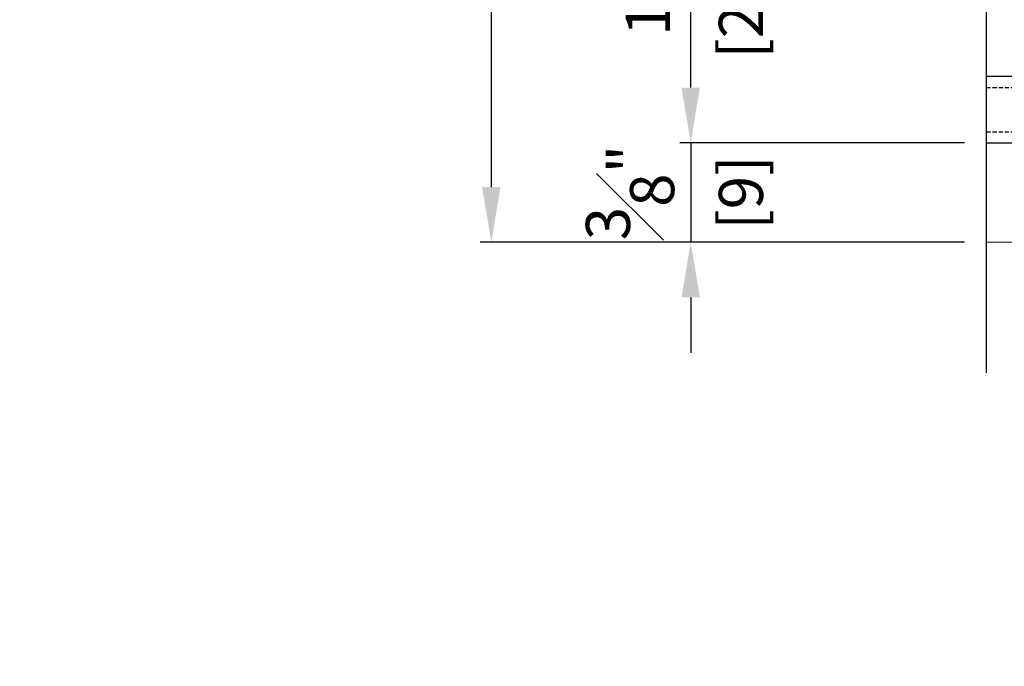
# Model space of a CAD drawing. Units: millimetres. Extents: x 0 to 1933, y 0 to 891.
# Drawn here: x 422 to 511, y 158 to 217 of the extents above; entities that cross this region are included whole.
import ezdxf

# ---------------------------------------------------------------- set-up
doc = ezdxf.new("R2010")
doc.units = ezdxf.units.MM
doc.header["$LTSCALE"] = 0.073313
doc.linetypes.add('HIDDENX2', pattern=[0.75, 0.5, -0.25])
doc.layers.get('0').update_dxf_attribs({"color": 3})
doc.layers.get('Defpoints').update_dxf_attribs({"color": 8})
for name, color, linetype in [('2', 2, 'Continuous'), ('4', 4, 'Continuous'), ('E-ELEV-1', 4, 'Continuous'), ('E-GLASS', 4, 'Continuous')]:
    doc.layers.add(name, color=color, linetype=linetype)
doc.layers.add('E-LINE', color=1, linetype='Continuous', lineweight=20)
doc.styles.add('ROMANS', font='romans.shx', dxfattribs={"width": 0.9})
doc.dimstyles.new('EAGON-inch3(기준)', dxfattribs={"dimtxt": 4, "dimasz": 5, "dimexe": 1, "dimexo": 2, "dimgap": 1.5, "dimtad": 1, "dimdec": 4, "dimlfac": 0.03937, "dimdsep": 46, "dimlunit": 5, "dimtxsty": 'ROMANS', "dimcen": 1, "dimclrd": 5, "dimclre": 5, "dimclrt": 7, "dimazin": 2, "dimtm": 1e-09, "dimtfac": 1, "dimtdec": 4, "dimtix": 1, "dimtmove": 2, "dimatfit": 3, "dimfxl": 0, "dimfrac": 1, "dimtolj": 1, "dimtzin": 0, "dimlwd": -1, "dimlwe": -1, "dimarcsym": 0})

# ---------------------------------------------------------------- blocks, each defined once
blk = doc.blocks.new('NFRC GLASS 25MM')
for points in [[(42.062, 19), (0, 19), (0, 25), (42.062, 25)], [(42.062, 0), (0, 0), (0, 6), (42.062, 6)]]:
    blk.add_lwpolyline(points)
at = {"layer": '4'}
for p, q in [((7.874, 19), (0, 19)), ((0, 16.435), (0, 19)), ((3.856, 18.619), (3.856, 19)), ((7.874, 18.619), (7.874, 19)), ((7.874, 18.619), (3.856, 18.619)), ((3.856, 18.619), (3.856, 17.628)), ((7.714, 18.505), (3.97, 18.505)), ((3.97, 18.505), (3.97, 17.544)), ((7.714, 18.352), (5.646, 18.352)), ((5.646, 18.352), (5.646, 17.552)), ((7.874, 18.238), (5.812, 18.238)), ((5.812, 18.238), (5.812, 17.552)), ((7.714, 18.505), (7.714, 18.352)), ((7.874, 18.619), (7.874, 18.238)), ((0, 16.435), (3.856, 17.628)), ((0.114, 16.35), (3.97, 17.544)), ((5.761, 17.552), (5.646, 17.552)), ((5.761, 7.334), (5.761, 17.552)), ((5.812, 7.334), (5.812, 17.552)), ((0, 14.305), (0, 16.435)), ((0.114, 14.341), (0.114, 16.35)), ((0.254, 13.948), (0, 14.305)), ((0.394, 13.948), (0.114, 14.341)), ((0, 13.591), (0.254, 13.948)), ((0, 12.857), (0, 13.591)), ((0.114, 13.554), (0.394, 13.948)), ((0.114, 12.893), (0.114, 13.554)), ((0.254, 12.5), (0, 12.857)), ((0, 12.143), (0.254, 12.5)), ((0.394, 12.5), (0.114, 12.893)), ((0.114, 12.107), (0.394, 12.5)), ((0, 11.409), (0, 12.143)), ((0.114, 11.446), (0.114, 12.107)), ((0.254, 11.052), (0, 11.409)), ((0, 10.695), (0.254, 11.052)), ((0.394, 11.052), (0.114, 11.446)), ((0.114, 10.659), (0.394, 11.052)), ((0, 8.451), (0, 10.695)), ((0.114, 8.535), (0.114, 10.659)), ((0, 8.451), (3.856, 7.257)), ((0, 8.451), (0, 6)), ((0.114, 8.535), (3.97, 7.342)), ((3.856, 6.267), (3.856, 7.257)), ((3.97, 6.381), (3.97, 7.342)), ((5.761, 7.334), (5.646, 7.334)), ((5.646, 6.533), (5.646, 7.334)), ((5.812, 6.648), (5.812, 7.334)), ((7.874, 6.267), (3.856, 6.267)), ((3.856, 6.267), (3.856, 6)), ((7.714, 6.381), (3.97, 6.381)), ((7.714, 6.533), (5.646, 6.533)), ((7.874, 6.648), (5.812, 6.648)), ((7.714, 6.381), (7.714, 6.533)), ((7.874, 6.267), (7.874, 6.648)), ((7.874, 6.267), (7.874, 6)), ((7.874, 6), (0, 6))]:
    blk.add_line(p, q, dxfattribs=at)
at = {"layer": 'Defpoints'}
blk.add_line((42.062, -20.827), (42.062, 81.414), dxfattribs=at)
at = {"layer": 'E-GLASS', "color": 5, "linetype": 'HIDDENX2', "ltscale": 10}
for p, q in [((42.062, 24), (0, 24)), ((42.062, 20), (0, 20)), ((42.062, 5), (0, 5)), ((42.062, 1), (0, 1))]:
    blk.add_line(p, q, dxfattribs=at)
blk = doc.blocks.new('EWS75 19 TT F')
at = {"layer": 'E-LINE'}
blk.add_line((-62.75, 40), (-62.75, 66.562), dxfattribs=at)
at = {"layer": 'E-GLASS', "xscale": -1, "rotation": 270}
blk.add_blockref('NFRC GLASS 25MM', (-53.75, 24.5), dxfattribs=at)
blk = doc.blocks.new('*D44')
at = {"color": 5, "transparency": 16777216}
for p, q in [((35009.03, 12946.271), (34983.225, 12946.271)), ((34984.225, 12926.271), (34984.225, 12941.271)), ((35009.03, 12921.271), (34983.225, 12921.271))]:
    blk.add_line(p, q, dxfattribs=at)
for points in [[(34983.391, 12941.271), (34985.058, 12941.271), (34984.225, 12946.271)], [(34983.391, 12926.271), (34985.058, 12926.271), (34984.225, 12921.271)]]:
    blk.add_solid(points, dxfattribs=at)
at = {"layer": 'Defpoints', "color": 0, "transparency": 16777216}
for p in [(34984.225, 12946.271), (35011.03, 12946.271, 0), (35011.03, 12921.271, 0)]:
    blk.add_point(p, dxfattribs=at)
at = {"color": 7, "transparency": 16777216, "char_height": 4, "attachment_point": 5, "rotation": 90, "style": 'ROMANS'}
for s, insert in [('\\A1;[25]', (34988.772, 12933.771)), ('\\A1;1"', (34980.344, 12933.771))]:
    blk.add_mtext(s, dxfattribs=dict(at, insert=insert))
blk = doc.blocks.new('*D45')
at = {"color": 5, "transparency": 16777216}
for p, q in [((35009.03, 12987.271), (34965.154, 12987.271)), ((34966.154, 12982.271), (34966.154, 12917.271)), ((35009.03, 12912.271), (34965.154, 12912.271))]:
    blk.add_line(p, q, dxfattribs=at)
for points in [[(34965.321, 12982.271), (34966.988, 12982.271), (34966.154, 12987.271)], [(34965.321, 12917.271), (34966.988, 12917.271), (34966.154, 12912.271)]]:
    blk.add_solid(points, dxfattribs=at)
at = {"layer": 'Defpoints', "color": 0, "transparency": 16777216}
for p in [(35011.03, 12987.271, 0), (34966.154, 12912.271), (35011.03, 12912.271, 0)]:
    blk.add_point(p, dxfattribs=at)
at = {"color": 7, "transparency": 16777216, "char_height": 4, "attachment_point": 5, "rotation": 90, "style": 'ROMANS'}
for s, insert in [('\\A1;2{\\H1x;\\S15#16;}"', (34960.654, 12949.771)), ('\\A1;[75]', (34970.702, 12949.771))]:
    blk.add_mtext(s, dxfattribs=dict(at, insert=insert))
blk = doc.blocks.new('*D47')
at = {"color": 5, "transparency": 16777216}
for p, q in [((34984.225, 12926.271), (34984.225, 12931.271)), ((35009.03, 12921.271), (34983.225, 12921.271)), ((34984.225, 12921.271), (34984.225, 12912.271)), ((35009.03, 12912.271), (34983.225, 12912.271)), ((34984.225, 12907.271), (34984.225, 12902.271))]:
    blk.add_line(p, q, dxfattribs=at)
for points in [[(34983.391, 12926.271), (34985.058, 12926.271), (34984.225, 12921.271)], [(34983.391, 12907.271), (34985.058, 12907.271), (34984.225, 12912.271)]]:
    blk.add_solid(points, dxfattribs=at)
at = {"layer": 'Defpoints', "color": 0, "transparency": 16777216}
for p in [(35011.03, 12921.271, 0), (34984.225, 12912.271), (35011.03, 12912.271)]:
    blk.add_point(p, dxfattribs=at)
at = {"color": 7, "transparency": 16777216, "char_height": 4, "attachment_point": 5, "rotation": 90, "style": 'ROMANS'}
for s, insert in [('\\A1;{\\H1x;\\S3#8;}"', (34978.725, 12916.771)), ('\\A1;[9]', (34988.772, 12916.771))]:
    blk.add_mtext(s, dxfattribs=dict(at, insert=insert))
blk = doc.blocks.new('*D54')
at = {"layer": '2', "color": 5, "transparency": 16777216}
for p, q in [((35084.092, 12912.271), (35084.092, 12838.519)), ((34859.611, 12891.221), (34859.611, 12838.519)), ((35079.092, 12839.519), (34864.611, 12839.519))]:
    blk.add_line(p, q, dxfattribs=at)
for points in [[(34864.611, 12840.352), (34864.611, 12838.685), (34859.611, 12839.519)], [(35079.092, 12840.352), (35079.092, 12838.685), (35084.092, 12839.519)]]:
    blk.add_solid(points, dxfattribs=at)
at = {"layer": 'Defpoints', "color": 0, "transparency": 16777216}
for p in [(35084.092, 12914.271, 0), (34859.611, 12893.221, 0), (34859.611, 12839.519)]:
    blk.add_point(p, dxfattribs=at)
at = {"layer": '2', "color": 7, "transparency": 16777216, "insert": (34971.852, 12843.019), "char_height": 4, "attachment_point": 5, "style": 'ROMANS'}
blk.add_mtext('\\A1;MODULE DIM.', dxfattribs=at)

msp = doc.modelspace()

# ---------------------------------------------------------------- block references
at = {"layer": 'E-ELEV-1', "rotation": 90}
msp.add_blockref('EWS75 19 TT F', (576.39923, 259.52442, 0), dxfattribs=at)

# ---------------------------------------------------------------- dimensions: what is measured, and where the dimension line sits
for base, p1, p2, picture, middle in [((464.96118, 196.77442, 0), (509.83709, 271.77442, 0), (509.83709, 196.77442, 0), '*D45', (464.96118, 234.27442, 0)), ((483.03131, 230.77442, 0), (509.83709, 205.77442, 0), (509.83709, 230.77442, 0), '*D44', (483.03131, 218.27442, 0)), ((483.03131, 196.77442, 0), (509.83709, 205.77442, 0), (509.83709, 196.77442, 0), '*D47', (483.03131, 201.27442, 0))]:
    dim = msp.add_linear_dim(base=base, p1=p1, p2=p2, angle=90, dimstyle='EAGON-inch3(기준)', override={"dimpost": '"\\X'})
    dim.commit()
    dim.dimension.update_dxf_attribs({"geometry": picture, "text_midpoint": middle, "insert": (-34501.19327, -12715.49699)})
at = {"layer": '2'}
dim = msp.add_linear_dim(base=(358.41808, 124.02179, 0), p1=(582.89923, 198.77442, 0), p2=(358.41808, 177.72403, 0), angle=180, text='MODULE DIM.', dimstyle='EAGON-inch3(기준)', override={"dimpost": '"\\X'}, dxfattribs=at)
dim.commit()
dim.dimension.update_dxf_attribs({"geometry": '*D54', "text_midpoint": (470.65865, 127.52179, 0), "insert": (-34501.19327, -12715.49699)})

doc.saveas('drawing.dxf')
